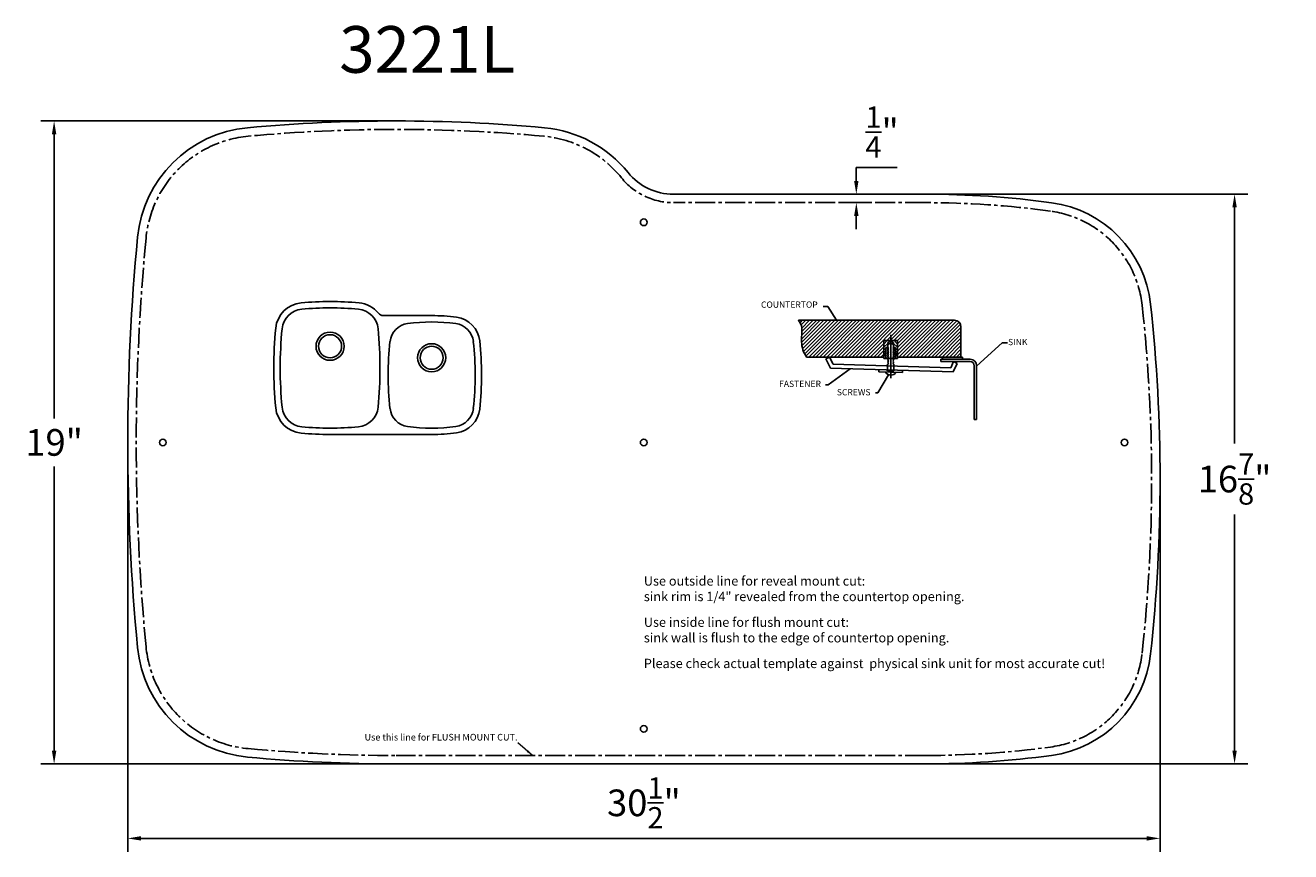
# Model space of a CAD drawing. Units: inches. Extents: x 395 to 1345, y 68 to 689.
import ezdxf

# ---------------------------------------------------------------- set-up
doc = ezdxf.new("R2010")
doc.units = ezdxf.units.IN
doc.header["$MEASUREMENT"] = 0
doc.linetypes.add('CENTER2', pattern=[1.125, 0.75, -0.125, 0.125, -0.125])
doc.layers.get('DEFPOINTS').update_dxf_attribs({"color": 5})
doc.layers.add('DRAW', color=5, linetype='Continuous')
doc.dimstyles.new('15', dxfattribs={"dimtxt": 15, "dimasz": 5, "dimexe": 1, "dimexo": 1, "dimgap": 1, "dimtad": 1, "dimdec": 0, "dimdsep": 46, "dimtxsty": 'Standard', "dimcen": 0, "dimazin": 2, "dimtol": 1, "dimtp": 1, "dimtm": 1, "dimtfac": 1, "dimtdec": 0, "dimtofl": 0, "dimtmove": 0, "dimatfit": 3, "dimfxl": 0, "dimtolj": 1, "dimlwd": 9, "dimlwe": 9, "dimarcsym": 0})
doc.dimstyles.new('b44', dxfattribs={"dimscale": 10, "dimtxt": 2, "dimasz": 1, "dimexe": 1, "dimexo": 0.3125, "dimgap": 0.8, "dimtad": 1, "dimtih": 1, "dimtoh": 1, "dimdec": 3, "dimlfac": 0.03937, "dimzin": 0, "dimdsep": 46, "dimlunit": 5, "dimtxsty": 'Standard', "dimcen": 0.045, "dimadec": 0, "dimazin": 0, "dimtp": 1, "dimtm": 1, "dimtfac": 0.8, "dimtdec": 3, "dimtofl": 0, "dimtmove": 0, "dimatfit": 3, "dimfxl": 0, "dimtolj": 1, "dimtzin": 0, "dimarcsym": 0})

# ---------------------------------------------------------------- blocks, each defined once
blk = doc.blocks.new('A$C7B7D6155')
h = blk.add_hatch()
h.set_pattern_fill('ANSI31', scale=25, style=0)
h.set_pattern_definition([(45, (-1354.086, -3682.0207), (-2.2097087, 2.2097087), [])])
edge = h.paths.add_edge_path()
edge.add_arc((104.3, 45.6), 8, 0, 90)
edge.add_line((104.3, 53.6), (-87, 53.6))
edge.add_spline(control_points=[(-87, 53.6), (-86, 52.2), (-82.7, 48.2), (-82.7, 38.3), (-83.6, 27.8), (-81.9, 17.1), (-78.7, 11.3), (-77.1, 8.5)], knot_values=[0, 0, 0, 0, 5.044116, 15.434486, 27.566181, 37.383651, 47.207205, 47.207205, 47.207205, 47.207205], degree=3, periodic=0)
edge.add_line((-77.1, 8.5), (17.7, 8.5))
edge.add_line((17.7, 8.5), (17.7, 28.9))
edge.add_line((17.7, 28.9), (26.2, 28.9))
edge.add_line((26.2, 28.9), (34.6, 28.9))
edge.add_line((34.6, 28.9), (34.6, 8.5))
edge.add_line((34.6, 8.5), (112.3, 8.5))
edge.add_line((112.3, 8.5), (112.3, 45.6))
at = {"color": 7}
for p, q in [((-87, 53.6), (104.3, 53.6)), ((26.2, 35.9), (26.2, -17.2)), ((112.3, 8.5), (112.3, 45.6)), ((17.7, 28.9), (17.7, 6.7)), ((26.2, 28.9), (17.7, 28.9)), ((21.9, 28.9), (17.7, 24.5)), ((22.8, 25.2), (17.7, 20.7)), ((20.2, 18.3), (17.7, 18.3)), ((22.8, 20.1), (20.2, 20.1)), ((20.2, 20.1), (20.2, 6.7)), ((23.7, 19.5), (21.7, 18.2)), ((21.7, 18.2), (23.7, 17.3)), ((21.7, 16.3), (23.7, 17.3)), ((23.7, 15), (21.7, 16.3)), ((24.2, 26.5), (22.8, 26.5)), ((22.8, 26.5), (22.8, 20.1)), ((22.8, 20.1), (23.7, 19.5)), ((24.2, 28.9), (24.2, 26.5)), ((26.2, 28.9), (34.6, 28.9)), ((28.1, 28.9), (28.1, 26.5)), ((28.1, 26.5), (29.6, 26.5)), ((29.6, 20.1), (28.7, 19.5)), ((28.7, 19.5), (30.7, 18.2)), ((30.7, 18.2), (28.7, 17.3)), ((30.7, 16.3), (28.7, 17.3)), ((28.7, 15), (30.7, 16.3)), ((29.6, 26.5), (29.6, 20.1)), ((29.6, 25.2), (34.6, 20.7)), ((29.6, 20.1), (32.1, 20.1)), ((30.4, 28.9), (34.6, 24.5)), ((32.1, 20.1), (32.1, 6.7)), ((32.1, 18.3), (34.6, 18.3)), ((34.6, 28.9), (34.6, 6.7)), ((17.7, 8.5), (-77.1, 8.5)), ((-48.8, 8.5), (-53.3, 6.2)), ((-53.3, 6.2), (-47.5, -5.2)), ((-48.8, 8.5), (-44.4, -0.3)), ((20.2, 15), (17.7, 15)), ((20.2, 12.6), (17.7, 12.6)), ((20.2, 10.2), (17.7, 10.2)), ((17.7, 6.7), (26.2, 6.7)), ((23.7, 15), (21.7, 13.7)), ((21.7, 13.7), (23.7, 12.7)), ((21.7, 11.7), (23.7, 12.7)), ((23.7, 10.4), (21.7, 11.7)), ((23.7, 10.4), (21.7, 9.1)), ((21.7, 9.1), (23.7, 8.1)), ((23.7, 0.7), (22.3, -0.3)), ((23.7, 6.2), (22.4, 4.6)), ((22.4, 4.6), (23.7, 3.3)), ((23.7, 3.3), (22.4, 2.2)), ((22.4, 2.2), (23.7, 0.7)), ((23.7, 8.1), (23.7, 6.2)), ((34.6, 6.7), (26.2, 6.7)), ((29.9, 2.2), (28.6, 0.7)), ((28.6, 0.7), (30, -0.3)), ((28.7, 15), (30.7, 13.7)), ((30.7, 13.7), (28.7, 12.7)), ((30.7, 11.7), (28.7, 12.7)), ((28.7, 10.4), (30.7, 11.7)), ((28.7, 10.4), (30.7, 9.1)), ((30.7, 9.1), (28.7, 8.1)), ((28.7, 8.1), (28.7, 6.2)), ((28.7, 6.2), (30, 4.6)), ((30, 4.6), (28.7, 3.3)), ((28.7, 3.3), (29.9, 2.2)), ((32.1, 15), (34.6, 15)), ((32.1, 12.6), (34.6, 12.6)), ((32.1, 10.2), (34.6, 10.2)), ((114.2, 8.5), (34.9, 8.5)), ((87.6, 5.9), (123.5, 5.9)), ((87.6, 5.9), (87.6, 2.9)), ((87.6, 2.9), (123.5, 2.9)), ((89.7, 8.5), (89.7, 5.9)), ((103.2, 2.9), (99.7, -4.7)), ((107.7, 0.8), (102.9, -9.8)), ((103.2, 2.9), (107.7, 0.8)), ((114.2, 5.9), (114.2, 8.5)), ((102.9, -9.8), (-47.5, -5.2)), ((99.7, -4.7), (-44.4, -0.3)), ((11.6, -7), (11.6, -9.5)), ((40.7, -10.4), (11.6, -9.5)), ((22.3, -0.3), (22.3, -8.5)), ((30, -8.5), (22.3, -8.5)), ((30, -0.3), (30, -8.5)), ((40.8, -7.9), (40.7, -10.4)), ((128.5, -68.1), (128.5, -2.1)), ((131.5, -68.1), (131.5, -2.1)), ((131.5, -68.1), (128.5, -68.1))]:
    blk.add_line(p, q, dxfattribs=at)
for centre, radius, start, end in [((104.3, 45.6), 8, 0, 90), ((26.2, 19.2), 5.75, 53.8546, 126.1454), ((123.5, -2.1), 8, 0, 90), ((123.5, -2.1), 5, 0, 90), ((26.4, -5.5), 8.18, 211.1537, 325.2877)]:
    blk.add_arc(centre, radius, start, end, dxfattribs=at)
blk.add_spline([(-87, 53.6), (-84.2, 49.4), (-82.8, 39.1), (-83.1, 27), (-81.4, 17.3), (-77.1, 8.5)], degree=3, dxfattribs=at)
blk = doc.blocks.new('A$C40C2364E')
at = {"color": 7}
for p, q in [((-0.6, 26.1), (-4.2, 26.1)), ((6.3, 15), (-0.6, 26.1)), ((118, -21.2), (138.3, -3)), ((138.3, -3), (142.5, -3)), ((17.3, -23.7), (-0.4, -36.3)), ((47.8, -28.4), (39.3, -42.8)), ((-0.4, -36.3), (-2.5, -36.3)), ((39.3, -42.8), (37.5, -42.8))]:
    blk.add_line(p, q, dxfattribs=at)
at = {"color": 7, "xscale": 0.6500000000000911, "yscale": 0.6500000000000911, "zscale": 0.6500000000000911}
blk.add_blockref('A$C7B7D6155', (32.5, -19.8), dxfattribs=at)
at = {"color": 7, "char_height": 5, "width": 30.036, "attachment_point": 1}
for s, insert in [('{\\fArial|b0|i0|c0|p34;COUNTERTOP}', (-53.8, 30)), ('{\\fArial|b0|i0|c0|p34;SINK}', (143, 0.2)), ('{\\fArial|b0|i0|c0|p34;FASTENER}', (-39.4, -33.1)), ('{\\fArial|b0|i0|c0|p34;SCREWS}', (6.6, -39.8))]:
    blk.add_mtext(s, dxfattribs=dict(at, insert=insert))
blk = doc.blocks.new('A$C1D634BA3')
at = {"layer": 'DRAW', "color": 7, "linetype": 'Continuous'}
for p, q in [((609.5, 465), (420.6, 465)), ((609.5, 0), (212.5, 0))]:
    blk.add_line(p, q, dxfattribs=at)
for centre, radius in [((212.5, 345), 55), ((212.5, 345), 45), ((609.5, 300), 55), ((609.5, 300), 45)]:
    blk.add_circle(centre, radius, dxfattribs=at)
for centre, radius, start, end in [((109.5, 405.2), 110, 95.3015, 174.4991), ((212.5, -705), 1225, 84.6985, 95.3015), ((212.5, -705), 1200, 84.6985, 95.3015), ((315.5, 405.2), 110, 38.8971, 84.6985), ((109.5, 405.2), 85, 95.3015, 174.4991), ((315.5, 405.2), 85, 5.5009, 84.6985), ((420.6, 490), 25, 218.8971, 270), ((609.5, -260), 725, 82.2741, 90), ((692.9, 354.4), 105, 6.247, 82.2741), ((1617.5, 260), 1625, 174.4991, 185.5009), ((1617.5, 260), 1600, 174.4991, 185.5009), ((-1192.5, 260), 1600, 354.4991, 5.5009), ((526.2, 354.4), 80, 97.7259, 173.753), ((609.5, -260), 700, 82.2741, 97.7259), ((692.9, 354.4), 80, 6.247, 82.2741), ((1639.5, 232.5), 1200, 173.753, 186.247), ((-420.5, 232.5), 1200, 353.753, 6.247), ((-420.5, 232.5), 1225, 353.753, 6.247), ((109.5, 114.8), 110, 185.5009, 264.6985), ((109.5, 114.8), 85, 185.5009, 264.6985), ((315.5, 114.8), 85, 275.3015, 354.4991), ((526.2, 110.6), 80, 186.247, 262.2741), ((692.9, 110.6), 80, 277.7259, 353.753), ((692.9, 110.6), 105, 277.7259, 353.753), ((212.5, 1225), 1225, 264.6985, 270), ((212.5, 1225), 1200, 264.6985, 275.3015), ((609.5, 725), 700, 262.2741, 277.7259), ((609.5, 725), 725, 270, 277.7259)]:
    blk.add_arc(centre, radius, start, end, dxfattribs=at)
blk = doc.blocks.new('*D17')
at = {"color": 0, "lineweight": -2}
for p, q in [((670.2, 617), (406.7, 617)), ((416.7, 607), (416.7, 393.65)), ((416.7, 144.3), (416.7, 357.65)), ((725.83, 134.3), (406.7, 134.3))]:
    blk.add_line(p, q, dxfattribs=at)
at = {"color": 0}
for points in [[(415.03, 607), (418.37, 607), (416.7, 617)], [(415.03, 144.3), (418.37, 144.3), (416.7, 134.3)]]:
    blk.add_solid(points, dxfattribs=at)
at = {"layer": 'DEFPOINTS', "color": 0}
for p in [(673.32, 617), (416.7, 134.3), (728.95, 134.3)]:
    blk.add_point(p, dxfattribs=at)
at = {"color": 0, "insert": (416.7, 375.65), "char_height": 20, "attachment_point": 5}
blk.add_mtext('\\A1;19"', dxfattribs=at)
blk = doc.blocks.new('*D18')
at = {"color": 0, "lineweight": -2}
for p, q in [((1057.7, 562), (1312.59, 562)), ((1302.59, 552), (1302.59, 374.81)), ((1302.59, 144.3), (1302.59, 321.48)), ((939.62, 134.3), (1312.59, 134.3))]:
    blk.add_line(p, q, dxfattribs=at)
at = {"color": 0}
for points in [[(1300.93, 552), (1304.26, 552), (1302.59, 562)], [(1300.93, 144.3), (1304.26, 144.3), (1302.59, 134.3)]]:
    blk.add_solid(points, dxfattribs=at)
at = {"layer": 'DEFPOINTS', "color": 0}
for p in [(1054.58, 562), (936.5, 134.3), (1302.59, 134.3)]:
    blk.add_point(p, dxfattribs=at)
at = {"color": 0, "insert": (1302.59, 348.15), "char_height": 20, "attachment_point": 5}
blk.add_mtext('\\A1;16{\\H0.800000x;\\S7/8;}"', dxfattribs=at)
blk = doc.blocks.new('*D19')
at = {"color": 0, "lineweight": -2}
for p, q in [((471.97, 372.52), (471.97, 68.42)), ((1246.67, 345.02), (1246.67, 68.42)), ((481.97, 78.42), (1236.67, 78.42))]:
    blk.add_line(p, q, dxfattribs=at)
at = {"color": 0}
for points in [[(481.97, 80.09), (481.97, 76.76), (471.97, 78.42)], [(1236.67, 80.09), (1236.67, 76.76), (1246.67, 78.42)]]:
    blk.add_solid(points, dxfattribs=at)
at = {"layer": 'DEFPOINTS', "color": 0}
for p in [(471.97, 375.65), (1246.67, 348.15), (1246.67, 78.42)]:
    blk.add_point(p, dxfattribs=at)
at = {"color": 0, "insert": (859.32, 105.09), "char_height": 20, "attachment_point": 5}
blk.add_mtext('\\A1;30{\\H0.800000x;\\S1/2;}"', dxfattribs=at)
blk = doc.blocks.new('*D20')
at = {"color": 0, "lineweight": -2}
for p, q in [((1018.72, 572), (1018.72, 582)), ((1018.72, 582), (1049.39, 582)), ((1005.72, 562), (1028.72, 562)), ((1005.72, 555.65), (1028.72, 555.65)), ((1018.72, 545.65), (1018.72, 535.65))]:
    blk.add_line(p, q, dxfattribs=at)
at = {"color": 0}
for points in [[(1017.05, 572), (1020.39, 572), (1018.72, 562)], [(1017.05, 545.65), (1020.39, 545.65), (1018.72, 555.65)]]:
    blk.add_solid(points, dxfattribs=at)
at = {"layer": 'DEFPOINTS', "color": 0}
for p in [(1002.6, 562), (1018.72, 562), (1002.6, 555.65)]:
    blk.add_point(p, dxfattribs=at)
at = {"color": 0, "insert": (1038.05, 608.66), "char_height": 20, "attachment_point": 5}
blk.add_mtext('\\A1;{\\H0.800000x;\\S1/4;}"', dxfattribs=at)

msp = doc.modelspace()

# ---------------------------------------------------------------- linework, layer by layer
at = {"color": 7, "linetype": 'CENTER2', "ltscale": 20}
for p, q in [((1070.3232, 555.6464), (881.4133, 555.6464)), ((1070.3232, 140.6464), (673.3232, 140.6464))]:
    msp.add_line(p, q, dxfattribs=at)
at = {"color": 7}
msp.add_line((1070.3232, 134.2964), (673.3232, 134.2964), dxfattribs=at)
for centre in [(859.1657, 540.8687), (498.3232, 375.6464), (859.1657, 375.6464), (1220.0081, 375.6464), (859.1657, 160.6464)]:
    msp.add_circle(centre, 2.5, dxfattribs=at)
at = {"color": 7, "linetype": 'CENTER2', "ltscale": 20}
for centre, radius, start, end in [((673.3232, -589.3536), 1200, 84.6984658, 95.3015342), ((570.3003, 520.8767), 85, 95.3015342, 174.4990895), ((776.3462, 520.8767), 85, 38.8971135, 84.6984658), ((881.4133, 605.6464), 50, 218.8971135, 270), ((1070.3232, -144.3536), 700, 82.2740634, 90), ((1153.6728, 470.0183), 80, 6.2469645, 82.2740634), ((2078.3232, 375.6464), 1600, 174.4990895, 185.5009105), ((40.3232, 348.1464), 1200, 353.7530355, 6.2469645), ((570.3003, 230.4161), 85, 185.5009105, 264.6984658), ((1153.6728, 226.2745), 80, 277.7259366, 353.7530355), ((673.3232, 1340.6464), 1200, 264.6984658, 270), ((1070.3232, 840.6464), 700, 270, 277.7259366)]:
    msp.add_arc(centre, radius, start, end, dxfattribs=at)
at = {"layer": 'DRAW', "color": 7, "linetype": 'Continuous'}
msp.add_line((1070.3232, 561.9964), (881.4133, 561.9964), dxfattribs=at)
for centre, radius, start, end in [((570.3003, 520.8767), 91.35, 95.3015342, 174.4990895), ((673.3232, -589.3536), 1206.35, 84.6984658, 95.3015342), ((776.3462, 520.8767), 91.35, 38.8971135, 84.6984658), ((881.4133, 605.6464), 43.65, 218.8971135, 270), ((1070.3232, -144.3536), 706.35, 82.2740634, 90), ((1153.6728, 470.0183), 86.35, 6.2469645, 82.2740634), ((2078.3232, 375.6464), 1606.35, 174.4990895, 185.5009105), ((40.3232, 348.1464), 1206.35, 353.7530355, 6.2469645), ((570.3003, 230.4161), 91.35, 185.5009105, 264.6984658), ((1153.6728, 226.2745), 86.35, 277.7259366, 353.7530355), ((673.3232, 1340.6464), 1206.35, 264.6984658, 270), ((1070.3232, 840.6464), 706.35, 270, 277.7259366)]:
    msp.add_arc(centre, radius, start, end, dxfattribs=at)

# ---------------------------------------------------------------- block references
at = {"color": 7}
for name, p, xscale, yscale, zscale in [('A$C1D634BA3', (583.0106, 381.6004), 0.1920000000000073, 0.1920000000000073, 0.1920000000000073), ('A$C40C2364E', (997.8844, 453.1838), 0.9421147827911228, 0.9421147827911228, 0.9421147827911228)]:
    msp.add_blockref(name, p, dxfattribs=dict(at, xscale=xscale, yscale=yscale, zscale=zscale))

# ---------------------------------------------------------------- texts
at = {"color": 7, "attachment_point": 1}
for s, insert, char_height, width in [('{\\fSimSun|b0|i0|c134|p2;3221L}', (630.6898, 688.1484), 35, 1151.86966), ('{\\fArial|b1|i0|c0|p34;Use outside line for reveal mount cut:\\P\\fArial|b0|i0|c0|p34;sink rim is 1/4" revealed from the countertop opening.}', (859.2727, 275.1651), 7, 411.791799), ('{\\fArial|b1|i0|c0|p34;Use inside line for flush mount cut:\\P\\fArial|b0|i0|c0|p34;sink wall is flush to the edge of countertop opening.}', (859.2727, 244.2069), 7, 411.791799), ('{\\fArial|b0|i0|c0|p34;Please check actual template against  physical sink unit for most accurate cut!}', (859.2727, 213.2487), 7, 411.791799), ('{\\fArial|b0|i0|c0|p34;Use this line for FLUSH MOUNT CUT.}', (649.6659, 156.8775), 5, 411.791799)]:
    msp.add_mtext(s, dxfattribs=dict(at, insert=insert, char_height=char_height, width=width))

# ---------------------------------------------------------------- dimensions: what is measured, and where the dimension line sits
at = {"color": 7}
dim = msp.add_aligned_dim(p1=(1002.5979, 555.6464), p2=(1002.5979, 561.9964), distance=-16.1207, dimstyle='b44', override={"dimpost": '"'}, dxfattribs=at)
dim.commit()
dim.dimension.update_dxf_attribs({"geometry": '*D20', "text_midpoint": (1038.052, 608.663)})
for base, p1, p2, picture, middle in [((416.6991, 134.2964), (673.3232, 616.9964), (728.9542, 134.2964), '*D17', (416.6991, 375.6464)), ((1302.5946, 134.2964), (1054.5771, 561.9964), (936.4976, 134.2964), '*D18', (1302.5946, 348.1464))]:
    dim = msp.add_linear_dim(base=base, p1=p1, p2=p2, angle=90, dimstyle='b44', override={"dimpost": '"'}, dxfattribs=at)
    dim.commit()
    dim.dimension.update_dxf_attribs({"geometry": picture, "text_midpoint": middle})
dim = msp.add_linear_dim(base=(1246.6732, 78.423), p1=(471.9732, 375.6464), p2=(1246.6732, 348.1464), dimstyle='b44', override={"dimpost": '"'}, dxfattribs=at)
dim.commit()
dim.dimension.update_dxf_attribs({"geometry": '*D19', "text_midpoint": (859.3232, 105.0897)})

# ---------------------------------------------------------------- leaders
msp.add_leader([(775.6705, 140.6676), (764.8091, 150.1258)], dimstyle='15', dxfattribs=at)

doc.saveas('drawing.dxf')
